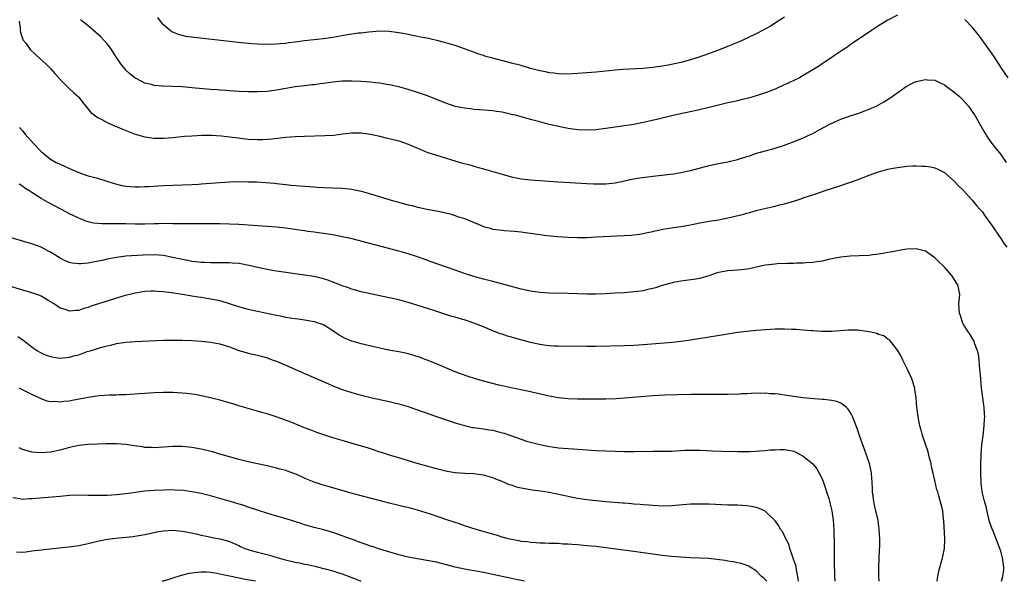
# Model space of a CAD drawing. Units: inches. Extents: x 2508000 to 2511000, y 1512000 to 1515000.
# Drawn here: x 2509368 to 2509578, y 1512000 to 1512119 of the extents above; entities that cross this region are included whole.
import ezdxf

# ---------------------------------------------------------------- set-up
doc = ezdxf.new("R2010")
doc.units = ezdxf.units.IN
doc.header["$MEASUREMENT"] = 0
doc.layers.add('LD25081512_10ft', color=82, linetype='Continuous')

msp = doc.modelspace()

# ---------------------------------------------------------------- linework, layer by layer
at = {"layer": 'LD25081512_10ft'}
for points, elevation in [([(2509555, 1512120.3), (2509553, 1512119.23), (2509551, 1512117.98), (2509549.51, 1512117), (2509545.62, 1512114.38), (2509545, 1512113.96), (2509544.44, 1512113.55), (2509543.58, 1512113), (2509541.84, 1512111.84), (2509540.63, 1512111), (2509539.65, 1512110.35), (2509539, 1512109.96), (2509538.45, 1512109.55), (2509537, 1512108.65), (2509535, 1512107.43), (2509534.19, 1512107), (2509533, 1512106.4), (2509532.04, 1512105.96), (2509530.69, 1512105.31), (2509529, 1512104.57), (2509527, 1512103.8), (2509525, 1512103.14), (2509523.33, 1512102.67), (2509521.73, 1512102.27), (2509521, 1512102.11), (2509520.12, 1512101.88), (2509519, 1512101.63), (2509515, 1512100.63), (2509511.93, 1512099.93), (2509507.64, 1512099), (2509503.88, 1512098.12), (2509502.24, 1512097.76), (2509501, 1512097.49), (2509499, 1512097.08), (2509497, 1512096.75), (2509493, 1512096.19), (2509491, 1512095.95), (2509489, 1512095.84), (2509487, 1512095.93), (2509485, 1512096.21), (2509484.33, 1512096.33), (2509482.67, 1512096.67), (2509481, 1512097.08), (2509479, 1512097.59), (2509477, 1512098.11), (2509473.8, 1512099), (2509473, 1512099.21), (2509471.53, 1512099.53), (2509471, 1512099.67), (2509469.82, 1512099.82), (2509469, 1512099.97), (2509468.03, 1512100.03), (2509466.19, 1512100.19), (2509465, 1512100.27), (2509464.36, 1512100.36), (2509463, 1512100.51), (2509461, 1512100.91), (2509459, 1512101.55), (2509457, 1512102.34), (2509455.11, 1512103.11), (2509453.65, 1512103.65), (2509453, 1512103.88), (2509451, 1512104.5), (2509449, 1512105.04), (2509447, 1512105.49), (2509446.43, 1512105.57), (2509445, 1512105.83), (2509444.08, 1512105.92), (2509443, 1512106.05), (2509441, 1512106.19), (2509439, 1512106.26), (2509437, 1512106.23), (2509435, 1512106.05), (2509433, 1512105.77), (2509432.3, 1512105.7), (2509431, 1512105.51), (2509430.52, 1512105.48), (2509429, 1512105.29), (2509427, 1512105.03), (2509423, 1512104.35), (2509421, 1512104.09), (2509419, 1512103.97), (2509417, 1512103.99), (2509415, 1512104.09), (2509413, 1512104.21), (2509412.27, 1512104.27), (2509411, 1512104.34), (2509410.4, 1512104.4), (2509409, 1512104.5), (2509405, 1512104.86), (2509403, 1512105.02), (2509400.87, 1512105.13), (2509399, 1512105.19), (2509398.78, 1512105.22), (2509397, 1512105.36), (2509396.47, 1512105.53), (2509395, 1512105.86), (2509393.19, 1512106.81), (2509393, 1512106.9), (2509391.83, 1512107.83), (2509391, 1512108.61), (2509390.82, 1512108.82), (2509389.94, 1512109.94), (2509389.24, 1512111), (2509389, 1512111.31), (2509387.97, 1512113), (2509387, 1512114.2), (2509386.32, 1512115), (2509385.7, 1512115.7), (2509384.63, 1512116.63), (2509383, 1512118), (2509381.73, 1512119), (2509381.34, 1512119.34)], 7630), ([(2509531, 1512119.88), (2509529.7, 1512119), (2509528.04, 1512117.96), (2509527, 1512117.35), (2509526.36, 1512117), (2509525, 1512116.31), (2509522.16, 1512115), (2509521.36, 1512114.64), (2509519.96, 1512114.04), (2509517, 1512112.87), (2509513.66, 1512111.66), (2509511.76, 1512111), (2509511, 1512110.76), (2509509, 1512110.22), (2509507.98, 1512110.02), (2509507, 1512109.79), (2509506.31, 1512109.69), (2509505, 1512109.44), (2509503, 1512109.14), (2509500.94, 1512108.94), (2509496.74, 1512108.74), (2509495, 1512108.6), (2509491, 1512108.16), (2509489, 1512108), (2509487, 1512107.87), (2509485, 1512107.78), (2509483, 1512107.82), (2509481.95, 1512107.95), (2509481, 1512108.04), (2509480.21, 1512108.21), (2509479, 1512108.45), (2509477, 1512108.98), (2509475, 1512109.56), (2509473, 1512110.1), (2509469, 1512111.11), (2509467.53, 1512111.53), (2509467, 1512111.69), (2509466.02, 1512112.02), (2509464.56, 1512112.56), (2509463, 1512113.16), (2509461, 1512113.84), (2509459, 1512114.43), (2509457.07, 1512114.93), (2509455, 1512115.38), (2509453.63, 1512115.63), (2509453, 1512115.77), (2509451.95, 1512115.95), (2509451, 1512116.16), (2509450.28, 1512116.28), (2509449, 1512116.55), (2509447, 1512116.82), (2509445, 1512116.85), (2509442.67, 1512116.67), (2509441, 1512116.48), (2509440.44, 1512116.44), (2509438.12, 1512116.12), (2509435, 1512115.54), (2509433, 1512115.23), (2509429, 1512114.8), (2509427, 1512114.53), (2509425.63, 1512114.37), (2509425, 1512114.27), (2509423.81, 1512114.19), (2509423, 1512114.1), (2509421, 1512114.06), (2509419, 1512114.13), (2509417.79, 1512114.21), (2509415.59, 1512114.41), (2509413, 1512114.69), (2509405.54, 1512115.54), (2509403.78, 1512115.78), (2509403, 1512115.98), (2509402.16, 1512116.16), (2509400.77, 1512116.77), (2509400.45, 1512117), (2509399, 1512118.25), (2509398.64, 1512118.64), (2509398.37, 1512119), (2509397.8, 1512119.8)], 7620), ([(2509368.29, 1512119), (2509368.5, 1512117.5), (2509368.53, 1512117), (2509368.6, 1512116.6), (2509369.12, 1512115.12), (2509369.19, 1512115), (2509369.77, 1512114.23), (2509370.66, 1512113), (2509370.82, 1512112.82), (2509371.87, 1512111.87), (2509372.79, 1512111), (2509373.97, 1512109.97), (2509374.95, 1512108.95), (2509375.91, 1512107.91), (2509377, 1512106.64), (2509378.65, 1512105), (2509378.81, 1512104.81), (2509379, 1512104.66), (2509379.86, 1512103.86), (2509380.87, 1512103), (2509381, 1512102.86), (2509381.79, 1512101.79), (2509382.45, 1512101), (2509382.67, 1512100.67), (2509383, 1512100.34), (2509383.58, 1512099.58), (2509384.35, 1512099), (2509385, 1512098.54), (2509385.87, 1512098.13), (2509387, 1512097.5), (2509388.17, 1512097), (2509388.73, 1512096.73), (2509389, 1512096.65), (2509390.13, 1512096.13), (2509393, 1512095.02), (2509395, 1512094.41), (2509397, 1512094.14), (2509399, 1512094.15), (2509401, 1512094.31), (2509403.45, 1512094.55), (2509405, 1512094.66), (2509407.22, 1512094.78), (2509409.23, 1512094.77), (2509411.36, 1512094.64), (2509413, 1512094.46), (2509414.28, 1512094.28), (2509415.89, 1512094.11), (2509417, 1512093.96), (2509419, 1512093.84), (2509420.13, 1512093.87), (2509421, 1512093.91), (2509422.04, 1512094.04), (2509423.79, 1512094.21), (2509425, 1512094.34), (2509427, 1512094.49), (2509429, 1512094.58), (2509433.32, 1512094.68), (2509435.2, 1512094.8), (2509437.04, 1512095.04), (2509439, 1512095.26), (2509441, 1512095.28), (2509443, 1512095.01), (2509445, 1512094.55), (2509446.23, 1512094.23), (2509447, 1512094.07), (2509449, 1512093.56), (2509451, 1512092.9), (2509453, 1512092.02), (2509453.73, 1512091.73), (2509455, 1512091.19), (2509457, 1512090.51), (2509462.09, 1512089), (2509464.38, 1512088.38), (2509465, 1512088.17), (2509465.93, 1512087.93), (2509467, 1512087.62), (2509469, 1512087.1), (2509471, 1512086.49), (2509471.7, 1512086.3), (2509473, 1512085.91), (2509474.32, 1512085.68), (2509475, 1512085.53), (2509477, 1512085.29), (2509479, 1512085.13), (2509483, 1512084.89), (2509489, 1512084.5), (2509490.46, 1512084.46), (2509491, 1512084.43), (2509492.47, 1512084.47), (2509493, 1512084.47), (2509495, 1512084.68), (2509497, 1512085.08), (2509498.57, 1512085.43), (2509499, 1512085.5), (2509500.26, 1512085.74), (2509501.94, 1512085.94), (2509503, 1512086.09), (2509507.41, 1512086.59), (2509509, 1512086.83), (2509511, 1512087.26), (2509515, 1512088.32), (2509517, 1512088.76), (2509519, 1512089.15), (2509521, 1512089.61), (2509523, 1512090.22), (2509523.57, 1512090.43), (2509525.07, 1512090.93), (2509527, 1512091.47), (2509529, 1512092), (2509531, 1512092.65), (2509531.94, 1512093), (2509532.7, 1512093.3), (2509535, 1512094.24), (2509536.65, 1512095), (2509537, 1512095.17), (2509539, 1512096.25), (2509540.81, 1512097.19), (2509542.18, 1512097.82), (2509543, 1512098.16), (2509543.6, 1512098.4), (2509545, 1512098.89), (2509547, 1512099.55), (2509547.89, 1512099.89), (2509549, 1512100.28), (2509550.62, 1512101), (2509552.16, 1512101.84), (2509553.38, 1512102.62), (2509556.91, 1512105.09), (2509558.2, 1512105.8), (2509559, 1512106.16), (2509559.67, 1512106.33), (2509561, 1512106.61), (2509561.44, 1512106.56), (2509563, 1512106.44), (2509564.09, 1512105.91), (2509565, 1512105.5), (2509565.63, 1512105), (2509567, 1512104.01), (2509568.18, 1512103), (2509569, 1512102.23), (2509570.07, 1512101), (2509570.45, 1512100.45), (2509571, 1512099.7), (2509571.44, 1512099), (2509573.46, 1512095.46), (2509574.23, 1512094.23), (2509575.12, 1512093), (2509575.93, 1512091.93), (2509576.73, 1512091), (2509577, 1512090.66), (2509578.12, 1512089)], 7640), ([(2509578.54, 1512107), (2509577.16, 1512109), (2509575.54, 1512111.54), (2509573.05, 1512115.05), (2509572.2, 1512116.2), (2509571, 1512117.67), (2509569.37, 1512119.37)], 7630), ([(2509368.42, 1512096.42), (2509369, 1512095.72), (2509369.34, 1512095.34), (2509369.62, 1512095), (2509371.37, 1512093), (2509373, 1512091.3), (2509373.32, 1512091), (2509375, 1512089.72), (2509376.21, 1512089), (2509377, 1512088.59), (2509378.11, 1512088.11), (2509379, 1512087.67), (2509379.48, 1512087.48), (2509381, 1512086.82), (2509382.38, 1512086.38), (2509383, 1512086.17), (2509385, 1512085.63), (2509388.49, 1512084.49), (2509390.11, 1512084.11), (2509391, 1512083.97), (2509391.88, 1512083.88), (2509393, 1512083.83), (2509393.83, 1512083.83), (2509395, 1512083.86), (2509395.9, 1512083.9), (2509399, 1512084.07), (2509405, 1512084.31), (2509406.41, 1512084.41), (2509407, 1512084.43), (2509409, 1512084.56), (2509413, 1512084.86), (2509415, 1512084.92), (2509417, 1512084.9), (2509418.84, 1512084.84), (2509420.73, 1512084.73), (2509422.56, 1512084.56), (2509423, 1512084.49), (2509425, 1512084.27), (2509426.16, 1512084.16), (2509428.02, 1512084.02), (2509431, 1512083.81), (2509431.77, 1512083.77), (2509433, 1512083.68), (2509437, 1512083.49), (2509439, 1512083.28), (2509441, 1512082.87), (2509443, 1512082.31), (2509447.37, 1512081), (2509449, 1512080.54), (2509450.23, 1512080.23), (2509451, 1512080), (2509451.83, 1512079.83), (2509453, 1512079.51), (2509453.44, 1512079.44), (2509455, 1512079.07), (2509457, 1512078.71), (2509459, 1512078.3), (2509459.96, 1512078.04), (2509461, 1512077.74), (2509461.53, 1512077.53), (2509463, 1512077.05), (2509465.88, 1512075.88), (2509467, 1512075.4), (2509468.43, 1512075), (2509469, 1512074.82), (2509471, 1512074.57), (2509471.44, 1512074.56), (2509473.59, 1512074.41), (2509475, 1512074.26), (2509475.87, 1512074.14), (2509477, 1512073.95), (2509479, 1512073.66), (2509480.51, 1512073.49), (2509482.73, 1512073.27), (2509485, 1512073.1), (2509487, 1512073.04), (2509489, 1512073.07), (2509491, 1512073.15), (2509498.43, 1512073.57), (2509499, 1512073.61), (2509500.23, 1512073.77), (2509501, 1512073.87), (2509501.91, 1512074.09), (2509503, 1512074.32), (2509503.52, 1512074.48), (2509505.17, 1512074.83), (2509507, 1512075.12), (2509509, 1512075.4), (2509511, 1512075.73), (2509513, 1512076.13), (2509515, 1512076.5), (2509517, 1512076.82), (2509519, 1512077.2), (2509522.06, 1512077.94), (2509523, 1512078.2), (2509523.65, 1512078.35), (2509525, 1512078.75), (2509527.38, 1512079.38), (2509529, 1512079.73), (2509529.97, 1512079.97), (2509531, 1512080.17), (2509532.68, 1512080.68), (2509533, 1512080.76), (2509534.67, 1512081.33), (2509535, 1512081.45), (2509537.68, 1512082.32), (2509539.66, 1512083), (2509543, 1512084.1), (2509546.64, 1512085.36), (2509549, 1512086.26), (2509551.01, 1512086.99), (2509553, 1512087.57), (2509553.68, 1512087.68), (2509555, 1512087.95), (2509557, 1512088.17), (2509558.24, 1512088.24), (2509559, 1512088.25), (2509560.23, 1512088.23), (2509561, 1512088.18), (2509562.03, 1512088.03), (2509563, 1512087.82), (2509563.58, 1512087.58), (2509565, 1512086.85), (2509567, 1512085.11), (2509568.03, 1512084.03), (2509569, 1512083.07), (2509570.9, 1512081), (2509571.84, 1512079.84), (2509572.64, 1512079), (2509573, 1512078.55), (2509573.62, 1512077.62), (2509574.09, 1512077), (2509574.44, 1512076.44), (2509575, 1512075.74), (2509575.28, 1512075.28), (2509576.66, 1512073.34), (2509577, 1512072.84), (2509577.71, 1512071.71), (2509578.31, 1512071)], 7650), ([(2509577.13, 1512000), (2509577.46, 1512001), (2509577.61, 1512002.39), (2509577.64, 1512003), (2509577.35, 1512005), (2509577, 1512006.4), (2509576.79, 1512007), (2509576.27, 1512008.27), (2509576, 1512009), (2509575.36, 1512010.64), (2509575.15, 1512011.15), (2509574.62, 1512012.62), (2509574.55, 1512013), (2509574.22, 1512014.22), (2509573.85, 1512015.85), (2509573.53, 1512017), (2509573.06, 1512019), (2509572.85, 1512020.85), (2509572.83, 1512021), (2509572.82, 1512021.18), (2509572.78, 1512023), (2509572.77, 1512024.77), (2509572.84, 1512027), (2509572.99, 1512029.01), (2509573.21, 1512031), (2509573.46, 1512033), (2509573.56, 1512034.44), (2509573.58, 1512035), (2509573.52, 1512035.52), (2509573.45, 1512037), (2509573.39, 1512037.39), (2509572.92, 1512041), (2509572.72, 1512043), (2509572.58, 1512044.58), (2509572.56, 1512045), (2509572.37, 1512047), (2509572.23, 1512048.23), (2509572.02, 1512049), (2509571.4, 1512050.6), (2509571.3, 1512051), (2509571.22, 1512051.22), (2509570.45, 1512052.45), (2509570.03, 1512053), (2509569, 1512054.7), (2509568.84, 1512055), (2509568.44, 1512056.44), (2509568.21, 1512057), (2509568.11, 1512057.89), (2509568.1, 1512059), (2509568.21, 1512060.21), (2509568.25, 1512061), (2509567.84, 1512063), (2509567.5, 1512063.5), (2509566.57, 1512065), (2509565, 1512066.76), (2509564.76, 1512067), (2509563.85, 1512067.85), (2509563, 1512068.73), (2509561, 1512070.13), (2509559, 1512070.65), (2509557, 1512070.54), (2509555.68, 1512070.32), (2509555, 1512070.23), (2509554, 1512070), (2509553, 1512069.85), (2509552.32, 1512069.68), (2509551, 1512069.47), (2509549.27, 1512069.27), (2509549, 1512069.22), (2509546.86, 1512069.14), (2509545, 1512069.08), (2509543, 1512068.87), (2509540.35, 1512068.35), (2509539, 1512068.02), (2509537.87, 1512067.87), (2509537, 1512067.7), (2509535.63, 1512067.63), (2509535, 1512067.57), (2509533.56, 1512067.56), (2509533, 1512067.54), (2509531.53, 1512067.53), (2509529.44, 1512067.44), (2509529, 1512067.41), (2509527, 1512067.16), (2509526.19, 1512067), (2509523.58, 1512066.42), (2509523, 1512066.32), (2509521.84, 1512066.16), (2509521, 1512066.1), (2509520, 1512066), (2509519, 1512065.98), (2509518.18, 1512065.82), (2509517, 1512065.62), (2509516.52, 1512065.48), (2509514.93, 1512064.93), (2509513, 1512064.34), (2509512.19, 1512064.19), (2509509, 1512063.74), (2509507.45, 1512063.46), (2509505, 1512062.83), (2509503.62, 1512062.38), (2509503, 1512062.2), (2509501.99, 1512061.99), (2509501, 1512061.73), (2509500.38, 1512061.62), (2509499, 1512061.47), (2509497, 1512061.32), (2509495, 1512061.19), (2509492.92, 1512061.08), (2509491, 1512061), (2509489, 1512060.99), (2509485, 1512061.14), (2509481, 1512061.2), (2509479, 1512061.35), (2509477, 1512061.66), (2509475, 1512062.1), (2509471.16, 1512063.16), (2509469, 1512063.67), (2509467, 1512064.17), (2509465, 1512064.73), (2509463, 1512065.39), (2509461, 1512066.11), (2509457.35, 1512067.35), (2509455.87, 1512067.87), (2509455, 1512068.21), (2509453, 1512068.95), (2509451, 1512069.59), (2509449, 1512070.14), (2509438.8, 1512072.8), (2509437, 1512073.21), (2509435, 1512073.59), (2509433, 1512073.91), (2509431.98, 1512074.02), (2509431, 1512074.17), (2509429.69, 1512074.31), (2509429, 1512074.44), (2509427.33, 1512074.67), (2509427, 1512074.74), (2509425.01, 1512075.01), (2509423, 1512075.21), (2509421, 1512075.36), (2509415, 1512075.8), (2509413, 1512075.91), (2509411, 1512075.94), (2509405, 1512075.93), (2509403, 1512075.94), (2509401.98, 1512075.98), (2509401, 1512075.98), (2509400.01, 1512076.01), (2509397.97, 1512075.97), (2509397, 1512075.92), (2509395, 1512075.85), (2509393, 1512075.87), (2509391, 1512075.94), (2509389.95, 1512075.95), (2509389, 1512075.98), (2509387.94, 1512075.94), (2509387, 1512075.97), (2509385.94, 1512075.94), (2509384.11, 1512076.11), (2509383, 1512076.38), (2509382.52, 1512076.52), (2509381.37, 1512077), (2509381, 1512077.14), (2509379, 1512078.09), (2509377.33, 1512079), (2509374.48, 1512080.48), (2509373, 1512081.32), (2509371, 1512082.57), (2509370.38, 1512083), (2509369.54, 1512083.54), (2509369, 1512083.94), (2509368.35, 1512084.35)], 7660), ([(2509563.48, 1512000), (2509563.63, 1512001), (2509563.84, 1512002.16), (2509564.6, 1512005), (2509564.7, 1512005.3), (2509565.04, 1512007), (2509565.13, 1512009), (2509564.89, 1512012.89), (2509564.84, 1512013.16), (2509564.64, 1512015), (2509564.32, 1512016.32), (2509563.82, 1512018.18), (2509563.58, 1512019), (2509563.43, 1512019.43), (2509563, 1512021.45), (2509562.63, 1512023), (2509562.29, 1512024.29), (2509562.16, 1512025), (2509561.86, 1512026.14), (2509561.52, 1512027.52), (2509560.34, 1512031), (2509560.09, 1512032.09), (2509559.81, 1512033), (2509559.5, 1512034.5), (2509559.42, 1512035), (2509559.15, 1512037), (2509558.98, 1512038.98), (2509558.74, 1512040.74), (2509558.7, 1512041), (2509558.1, 1512043), (2509557.76, 1512043.76), (2509557.18, 1512045), (2509556.17, 1512047), (2509555.8, 1512047.8), (2509555, 1512049.08), (2509553.31, 1512051.31), (2509553, 1512051.46), (2509552.12, 1512052.12), (2509551, 1512052.46), (2509550.62, 1512052.62), (2509549.01, 1512053.01), (2509547, 1512053.3), (2509546.66, 1512053.34), (2509544.61, 1512053.39), (2509541.09, 1512053.09), (2509538.91, 1512053.09), (2509537, 1512053.23), (2509536.77, 1512053.23), (2509535, 1512053.38), (2509533.49, 1512053.49), (2509532.53, 1512053.47), (2509531, 1512053.54), (2509529, 1512053.55), (2509527, 1512053.46), (2509525, 1512053.28), (2509521, 1512052.83), (2509519, 1512052.54), (2509511, 1512051.22), (2509509, 1512050.93), (2509507.28, 1512050.72), (2509505.44, 1512050.56), (2509501, 1512050.23), (2509499, 1512050.12), (2509497, 1512050.03), (2509491, 1512049.87), (2509489, 1512049.86), (2509483, 1512049.95), (2509482.03, 1512049.98), (2509481, 1512050.04), (2509479.82, 1512050.18), (2509479, 1512050.3), (2509477, 1512050.75), (2509473.67, 1512051.67), (2509473, 1512051.88), (2509472.11, 1512052.11), (2509471, 1512052.49), (2509470.6, 1512052.6), (2509469.61, 1512053), (2509469.16, 1512053.16), (2509467, 1512054.07), (2509465, 1512054.87), (2509463.39, 1512055.39), (2509461.83, 1512055.83), (2509461, 1512056.09), (2509460.28, 1512056.28), (2509456.47, 1512057.53), (2509451.73, 1512059), (2509451, 1512059.22), (2509449, 1512059.77), (2509447, 1512060.24), (2509443, 1512061.06), (2509441, 1512061.53), (2509440.28, 1512061.72), (2509439, 1512062.09), (2509438.34, 1512062.34), (2509437, 1512062.78), (2509435.42, 1512063.42), (2509433.96, 1512063.96), (2509433, 1512064.27), (2509431, 1512064.73), (2509428.96, 1512065.04), (2509423, 1512065.9), (2509421, 1512066.23), (2509419, 1512066.64), (2509417.11, 1512067.11), (2509415.45, 1512067.45), (2509415, 1512067.52), (2509413.62, 1512067.62), (2509413, 1512067.65), (2509409, 1512067.63), (2509407.72, 1512067.72), (2509407, 1512067.73), (2509405.9, 1512067.9), (2509405, 1512067.97), (2509404.16, 1512068.16), (2509403, 1512068.34), (2509401, 1512068.8), (2509399, 1512069.2), (2509397, 1512069.37), (2509394.7, 1512069.3), (2509391, 1512069.06), (2509390.48, 1512069), (2509389, 1512068.81), (2509387, 1512068.42), (2509386.23, 1512068.23), (2509383.7, 1512067.7), (2509383, 1512067.58), (2509381.43, 1512067.43), (2509381, 1512067.42), (2509379.59, 1512067.59), (2509379, 1512067.73), (2509378.11, 1512068.11), (2509377, 1512068.67), (2509375, 1512069.92), (2509374.3, 1512070.3), (2509373, 1512070.97), (2509371, 1512071.69), (2509366.58, 1512073)], 7670), ([(2509551.14, 1512000), (2509551.07, 1512001), (2509551.07, 1512003), (2509551.23, 1512006.77), (2509551.28, 1512007.28), (2509551.29, 1512009), (2509551.17, 1512010.83), (2509551.17, 1512011), (2509550.89, 1512012.89), (2509550.42, 1512015), (2509550.14, 1512016.14), (2509550, 1512017), (2509549.88, 1512018.12), (2509549.74, 1512019), (2509549.69, 1512019.69), (2509549.64, 1512021), (2509549.49, 1512023), (2509549.42, 1512023.42), (2509549.09, 1512025), (2509548.03, 1512028.03), (2509547.65, 1512029), (2509546.93, 1512031), (2509546.46, 1512032.46), (2509545.72, 1512034.28), (2509545.47, 1512035), (2509545.33, 1512035.33), (2509545, 1512035.91), (2509544.57, 1512036.57), (2509544.1, 1512037), (2509543, 1512037.86), (2509542.17, 1512038.17), (2509541, 1512038.44), (2509539.41, 1512038.59), (2509539, 1512038.65), (2509537.22, 1512038.78), (2509535.01, 1512038.99), (2509533, 1512039.26), (2509531.51, 1512039.51), (2509529.73, 1512039.73), (2509529, 1512039.81), (2509527.86, 1512039.86), (2509527, 1512039.95), (2509525.93, 1512039.93), (2509525, 1512039.97), (2509523.93, 1512039.93), (2509523, 1512039.86), (2509521.84, 1512039.84), (2509521, 1512039.72), (2509519.74, 1512039.74), (2509519, 1512039.66), (2509517.69, 1512039.69), (2509517, 1512039.66), (2509511, 1512039.7), (2509505.54, 1512039.54), (2509503, 1512039.4), (2509497, 1512038.89), (2509495.22, 1512038.78), (2509493, 1512038.7), (2509491.33, 1512038.67), (2509489.33, 1512038.67), (2509487, 1512038.71), (2509485, 1512038.78), (2509483, 1512038.97), (2509481, 1512039.34), (2509476.39, 1512040.39), (2509472.89, 1512041.11), (2509471, 1512041.53), (2509470.3, 1512041.7), (2509467.61, 1512042.39), (2509465.35, 1512043), (2509463.55, 1512043.55), (2509461, 1512044.49), (2509457, 1512046.19), (2509453.53, 1512047.53), (2509452.03, 1512048.03), (2509451, 1512048.32), (2509450.45, 1512048.45), (2509449, 1512048.76), (2509446.86, 1512049.14), (2509445, 1512049.52), (2509444.33, 1512049.67), (2509441, 1512050.48), (2509439.03, 1512051.03), (2509437.61, 1512051.61), (2509436.31, 1512052.31), (2509435, 1512053.23), (2509433, 1512054.48), (2509431.52, 1512055), (2509431.12, 1512055.12), (2509431, 1512055.15), (2509429.41, 1512055.41), (2509427.66, 1512055.66), (2509427, 1512055.73), (2509425.93, 1512055.93), (2509425, 1512056.07), (2509424.23, 1512056.23), (2509423, 1512056.46), (2509419, 1512057.3), (2509417, 1512057.75), (2509415.97, 1512058.03), (2509415, 1512058.31), (2509413, 1512058.98), (2509411.47, 1512059.47), (2509411, 1512059.56), (2509409.83, 1512059.83), (2509407, 1512060.29), (2509406.37, 1512060.37), (2509405, 1512060.61), (2509404.65, 1512060.65), (2509403, 1512060.93), (2509400.7, 1512061.3), (2509399, 1512061.51), (2509397.58, 1512061.58), (2509397, 1512061.63), (2509396.38, 1512061.62), (2509395, 1512061.54), (2509393, 1512061.21), (2509390.62, 1512060.62), (2509389, 1512060.16), (2509387, 1512059.54), (2509383.58, 1512058.42), (2509383, 1512058.19), (2509382.07, 1512057.93), (2509381, 1512057.56), (2509380.46, 1512057.54), (2509379, 1512057.41), (2509378.35, 1512057.65), (2509377, 1512058.06), (2509375.61, 1512059), (2509375, 1512059.39), (2509373, 1512060.55), (2509372.69, 1512060.69), (2509371, 1512061.29), (2509365.08, 1512063.08)], 7680), ([(2509368, 1512052), (2509369.2, 1512051.2), (2509371, 1512049.84), (2509372.21, 1512049), (2509372.69, 1512048.69), (2509373, 1512048.54), (2509374.06, 1512048.06), (2509375, 1512047.73), (2509375.62, 1512047.62), (2509377, 1512047.43), (2509379, 1512047.61), (2509379.87, 1512047.87), (2509381, 1512048.15), (2509382.8, 1512048.8), (2509383.42, 1512049), (2509385, 1512049.49), (2509386.2, 1512049.8), (2509387, 1512050.03), (2509387.8, 1512050.2), (2509389, 1512050.5), (2509391, 1512050.81), (2509393, 1512050.95), (2509399, 1512051.21), (2509401, 1512051.26), (2509403, 1512051.25), (2509405, 1512051.16), (2509407, 1512051), (2509409, 1512050.79), (2509411, 1512050.42), (2509413, 1512049.78), (2509415, 1512049.06), (2509416.58, 1512048.58), (2509417, 1512048.46), (2509419, 1512048.01), (2509419.8, 1512047.8), (2509421, 1512047.47), (2509422.33, 1512047), (2509423, 1512046.75), (2509425, 1512045.91), (2509429, 1512044.12), (2509429.79, 1512043.79), (2509434.07, 1512041.93), (2509435, 1512041.55), (2509437, 1512040.77), (2509439, 1512040.1), (2509441, 1512039.55), (2509443.33, 1512039), (2509447, 1512038.17), (2509448.1, 1512037.9), (2509449, 1512037.69), (2509451, 1512037.11), (2509452.6, 1512036.6), (2509457.01, 1512035), (2509461, 1512033.7), (2509463, 1512033.1), (2509464.71, 1512032.71), (2509465, 1512032.66), (2509466.45, 1512032.45), (2509467, 1512032.39), (2509468.19, 1512032.19), (2509469, 1512032.08), (2509471, 1512031.57), (2509471.44, 1512031.44), (2509475, 1512030.19), (2509476.2, 1512029.8), (2509477, 1512029.57), (2509479, 1512029.05), (2509480.72, 1512028.72), (2509483, 1512028.39), (2509485, 1512028.19), (2509486.12, 1512028.12), (2509487, 1512028.05), (2509488, 1512028), (2509489, 1512027.93), (2509491, 1512027.81), (2509493, 1512027.71), (2509497, 1512027.61), (2509499, 1512027.6), (2509503, 1512027.64), (2509505, 1512027.64), (2509507, 1512027.67), (2509509.84, 1512027.84), (2509511, 1512027.87), (2509511.87, 1512027.87), (2509513, 1512027.84), (2509515.69, 1512027.69), (2509517.63, 1512027.63), (2509521, 1512027.57), (2509523, 1512027.56), (2509523.6, 1512027.6), (2509525, 1512027.64), (2509525.73, 1512027.73), (2509527, 1512027.8), (2509527.92, 1512027.92), (2509529, 1512027.96), (2509530.02, 1512028.02), (2509531, 1512027.99), (2509531.85, 1512027.85), (2509533, 1512027.63), (2509533.41, 1512027.41), (2509535, 1512026.62), (2509537, 1512024.97), (2509537.88, 1512023.88), (2509538.4, 1512023), (2509539, 1512021.76), (2509539.3, 1512021), (2509539.71, 1512019.71), (2509539.97, 1512019), (2509540.41, 1512017.59), (2509540.57, 1512017), (2509540.64, 1512016.64), (2509541.05, 1512015), (2509541.34, 1512013), (2509541.49, 1512011), (2509541.55, 1512007.55), (2509541.54, 1512007), (2509541.57, 1512005.57), (2509541.55, 1512005), (2509541.58, 1512003), (2509541.63, 1512002.37), (2509541.67, 1512001), (2509541.73, 1512000)], 7690), ([(2509534, 1512000), (2509533.86, 1512001), (2509533.56, 1512002.44), (2509533.5, 1512003), (2509533.43, 1512003.43), (2509533, 1512004.47), (2509532.88, 1512004.88), (2509532.68, 1512005.32), (2509532.12, 1512007), (2509531.9, 1512007.9), (2509531.29, 1512009), (2509530.56, 1512010.56), (2509530.19, 1512011), (2509529.78, 1512011.78), (2509529, 1512012.88), (2509528.95, 1512012.95), (2509527, 1512014.82), (2509526.89, 1512014.89), (2509525.51, 1512015.51), (2509525, 1512015.67), (2509523.9, 1512015.9), (2509523, 1512016.04), (2509522.1, 1512016.1), (2509521, 1512016.15), (2509519, 1512016.19), (2509515, 1512016.36), (2509513, 1512016.4), (2509511, 1512016.36), (2509507, 1512016.03), (2509505, 1512015.99), (2509504.06, 1512016.06), (2509503, 1512016.1), (2509502.18, 1512016.18), (2509501, 1512016.26), (2509500.33, 1512016.33), (2509499, 1512016.42), (2509498.48, 1512016.48), (2509497, 1512016.59), (2509496.63, 1512016.63), (2509493, 1512016.9), (2509491, 1512017.06), (2509489, 1512017.3), (2509487, 1512017.62), (2509485, 1512018.02), (2509481, 1512018.88), (2509479.17, 1512019.17), (2509477.38, 1512019.38), (2509477, 1512019.41), (2509475, 1512019.77), (2509474.02, 1512020.02), (2509473, 1512020.39), (2509472.53, 1512020.53), (2509471, 1512021.19), (2509469.68, 1512021.68), (2509469, 1512021.98), (2509467, 1512022.58), (2509465, 1512022.85), (2509463.1, 1512022.9), (2509461, 1512023.04), (2509459.32, 1512023.32), (2509459, 1512023.38), (2509457, 1512023.87), (2509452.89, 1512025), (2509449, 1512026.21), (2509447.27, 1512026.73), (2509446.43, 1512027), (2509445.37, 1512027.37), (2509445, 1512027.47), (2509443.87, 1512027.87), (2509443, 1512028.13), (2509442.34, 1512028.34), (2509440.12, 1512029), (2509437, 1512029.89), (2509435, 1512030.49), (2509433.1, 1512031.1), (2509431.62, 1512031.62), (2509430.17, 1512032.17), (2509429, 1512032.64), (2509426.29, 1512033.71), (2509423.15, 1512034.85), (2509421, 1512035.56), (2509419.87, 1512035.87), (2509419, 1512036.13), (2509417, 1512036.68), (2509415.97, 1512037), (2509415, 1512037.28), (2509413.71, 1512037.71), (2509411, 1512038.5), (2509409, 1512038.97), (2509407.34, 1512039.34), (2509405.66, 1512039.66), (2509405, 1512039.76), (2509403.91, 1512039.91), (2509403, 1512040), (2509401, 1512040.11), (2509399, 1512040.11), (2509397, 1512040.04), (2509395, 1512039.92), (2509393.83, 1512039.83), (2509391, 1512039.65), (2509389.6, 1512039.6), (2509389, 1512039.56), (2509387.53, 1512039.53), (2509385.37, 1512039.37), (2509383, 1512039.04), (2509379.58, 1512038.42), (2509379, 1512038.3), (2509377.8, 1512038.2), (2509377, 1512038.06), (2509375.82, 1512038.18), (2509375, 1512038.15), (2509374.29, 1512038.29), (2509373, 1512038.79), (2509372.6, 1512039), (2509371, 1512039.71), (2509369, 1512040.69), (2509368.41, 1512041)], 7700), ([(2509527.23, 1512000), (2509527, 1512000.29), (2509526.64, 1512000.64), (2509526.12, 1512001), (2509525, 1512002.23), (2509523.7, 1512003), (2509523.28, 1512003.28), (2509521.81, 1512003.81), (2509521, 1512003.94), (2509520.14, 1512004.14), (2509519, 1512004.29), (2509518.39, 1512004.39), (2509516.63, 1512004.63), (2509514.82, 1512004.82), (2509512.94, 1512004.94), (2509511, 1512005.02), (2509509, 1512005.12), (2509507, 1512005.28), (2509505, 1512005.51), (2509499, 1512006.34), (2509494.09, 1512007), (2509491, 1512007.38), (2509489, 1512007.56), (2509487.65, 1512007.65), (2509487, 1512007.72), (2509485.79, 1512007.79), (2509485, 1512007.88), (2509483.92, 1512007.92), (2509483, 1512008), (2509481, 1512008.05), (2509480.09, 1512008.09), (2509479, 1512008.09), (2509478.19, 1512008.19), (2509477, 1512008.23), (2509476.35, 1512008.35), (2509475, 1512008.49), (2509474.59, 1512008.59), (2509473, 1512008.86), (2509472.37, 1512009), (2509471, 1512009.38), (2509469.77, 1512009.77), (2509467.65, 1512010.35), (2509465.45, 1512011), (2509463, 1512011.81), (2509462.12, 1512012.12), (2509459.41, 1512013), (2509455.74, 1512014.26), (2509453, 1512015.14), (2509451.52, 1512015.52), (2509449.9, 1512015.9), (2509449, 1512016.09), (2509447, 1512016.58), (2509444.85, 1512017.15), (2509439.4, 1512018.6), (2509437, 1512019.28), (2509435.67, 1512019.67), (2509432.55, 1512020.55), (2509431, 1512021.08), (2509429.61, 1512021.61), (2509429, 1512021.91), (2509427.31, 1512022.69), (2509426.51, 1512023), (2509425.37, 1512023.37), (2509425, 1512023.52), (2509423.82, 1512023.82), (2509423, 1512024.06), (2509421, 1512024.55), (2509418.99, 1512024.99), (2509417, 1512025.41), (2509415, 1512025.89), (2509413.79, 1512026.21), (2509411, 1512027.03), (2509409.49, 1512027.49), (2509407.89, 1512027.89), (2509407, 1512028.07), (2509405, 1512028.41), (2509403, 1512028.61), (2509401, 1512028.61), (2509399, 1512028.48), (2509397, 1512028.38), (2509396.42, 1512028.42), (2509395, 1512028.46), (2509394.54, 1512028.54), (2509392.77, 1512028.77), (2509391, 1512029.03), (2509389, 1512029.19), (2509386.8, 1512029.2), (2509385, 1512029.15), (2509383, 1512029.06), (2509381, 1512028.86), (2509379, 1512028.45), (2509377, 1512027.87), (2509375, 1512027.41), (2509373, 1512027.28), (2509371, 1512027.45), (2509369.77, 1512027.77), (2509369, 1512028), (2509368.34, 1512028.34)], 7710), ([(2509475.75, 1512000), (2509475, 1512000.18), (2509474.31, 1512000.31), (2509473, 1512000.6), (2509467, 1512001.86), (2509463, 1512002.58), (2509461.02, 1512003.02), (2509457, 1512004.05), (2509455, 1512004.45), (2509453, 1512004.77), (2509451, 1512005.15), (2509449, 1512005.65), (2509445, 1512006.83), (2509443.37, 1512007.37), (2509443, 1512007.47), (2509441.88, 1512007.88), (2509441, 1512008.17), (2509438.93, 1512008.93), (2509437, 1512009.66), (2509435, 1512010.35), (2509433.1, 1512010.9), (2509431, 1512011.44), (2509429, 1512012.01), (2509428.25, 1512012.25), (2509426.01, 1512013), (2509424.56, 1512013.44), (2509422.1, 1512014.1), (2509419.38, 1512015), (2509417, 1512015.76), (2509416.07, 1512016.07), (2509412.95, 1512017.05), (2509411, 1512017.61), (2509409, 1512018.14), (2509407, 1512018.62), (2509405.01, 1512019.01), (2509403.26, 1512019.26), (2509401.38, 1512019.38), (2509401, 1512019.4), (2509399, 1512019.38), (2509397, 1512019.29), (2509395, 1512019.14), (2509393.1, 1512018.9), (2509391, 1512018.57), (2509389, 1512018.35), (2509387, 1512018.25), (2509385.74, 1512018.26), (2509385, 1512018.22), (2509383.74, 1512018.26), (2509383, 1512018.24), (2509381, 1512018.27), (2509379, 1512018.2), (2509377, 1512018.03), (2509371, 1512017.49), (2509370.51, 1512017.49), (2509369, 1512017.41), (2509368.48, 1512017.52), (2509367, 1512017.73)], 7720), ([(2509367.77, 1512006.23), (2509369, 1512006.18), (2509369.71, 1512006.29), (2509371, 1512006.44), (2509373, 1512006.71), (2509379.41, 1512007.41), (2509381, 1512007.64), (2509383, 1512008.05), (2509385, 1512008.52), (2509387, 1512008.92), (2509388.83, 1512009.17), (2509392.48, 1512009.52), (2509394.2, 1512009.8), (2509395, 1512009.96), (2509397, 1512010.4), (2509397.5, 1512010.5), (2509399, 1512010.74), (2509401, 1512010.84), (2509403, 1512010.65), (2509403.43, 1512010.57), (2509405.95, 1512010.05), (2509407, 1512009.8), (2509408.49, 1512009.51), (2509409.32, 1512009.32), (2509411, 1512009.01), (2509412.6, 1512008.6), (2509413, 1512008.48), (2509414.04, 1512008.04), (2509415, 1512007.6), (2509415.4, 1512007.4), (2509416.3, 1512007), (2509417, 1512006.73), (2509417.36, 1512006.64), (2509419, 1512006.17), (2509421.55, 1512005.55), (2509423.35, 1512005), (2509424.65, 1512004.65), (2509427, 1512004.09), (2509427.91, 1512003.91), (2509429, 1512003.67), (2509429.57, 1512003.57), (2509431.21, 1512003.21), (2509431.94, 1512003), (2509433, 1512002.75), (2509433.36, 1512002.64), (2509435, 1512002.2), (2509436.23, 1512001.77), (2509437, 1512001.56), (2509438.85, 1512000.85), (2509439, 1512000.78), (2509440.3, 1512000.3), (2509440.94, 1512000)], 7730), ([(2509418.58, 1512000), (2509416.39, 1512000.39), (2509414.71, 1512000.71), (2509411, 1512001.52), (2509410.36, 1512001.64), (2509409, 1512001.84), (2509408.09, 1512001.91), (2509407, 1512001.93), (2509406.12, 1512001.88), (2509405, 1512001.74), (2509404.37, 1512001.63), (2509402.78, 1512001.22), (2509401, 1512000.63), (2509399, 1512000.05), (2509398.73, 1512000)], 7740)]:
    msp.add_lwpolyline(points, dxfattribs=dict(at, elevation=elevation))

doc.saveas('drawing.dxf')
